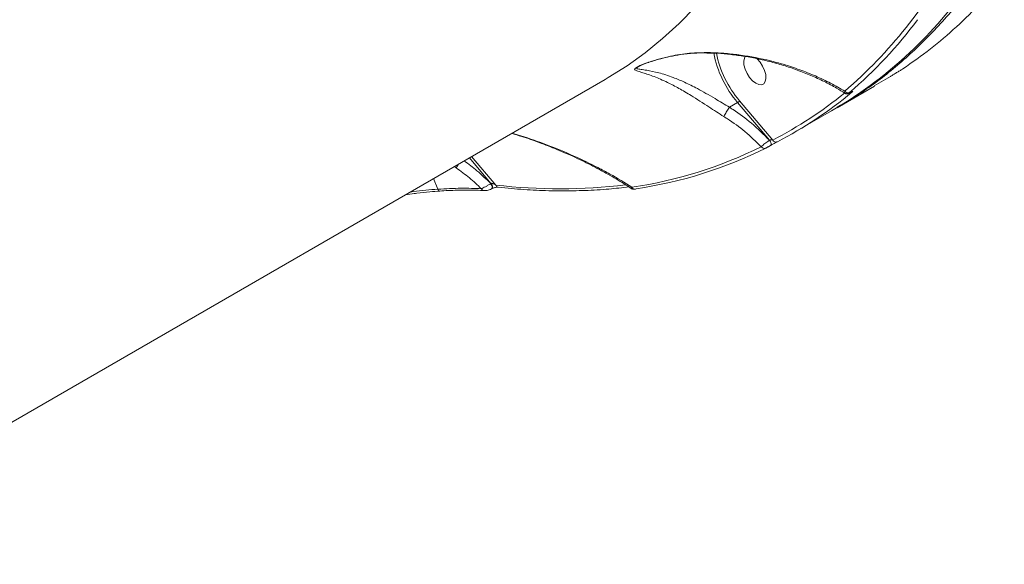
# Model space of a CAD drawing. Units: millimetres. Extents: x -9081 to 9025, y -10287 to 9312.
# Drawn here: x 5887 to 6153, y 2753 to 2901 of the extents above; entities that cross this region are included whole.
import ezdxf

# ---------------------------------------------------------------- set-up
doc = ezdxf.new("R2010")
doc.units = ezdxf.units.MM
doc.layers.add('dikom', color=7, linetype='Continuous')

msp = doc.modelspace()

# ---------------------------------------------------------------- linework, layer by layer
at = {"layer": 'dikom', "color": 7, "linetype": 'Continuous', "lineweight": 15}
for p, q in [((6118.21, 2882.67), (6122.6, 2885.23)), ((5818.39, 2753.34), (6045.39, 2884.4)), ((6108.15, 2876.76), (6118.23, 2882.58)), ((6111.68, 2880.82), (6111.75, 2880.87)), ((6111.68, 2880.82), (6111.71, 2880.85)), ((6111.71, 2880.85), (6111.79, 2880.89)), ((6111.75, 2880.87), (6111.79, 2880.89)), ((6079.04, 2876.86), (6079.05, 2876.87)), ((6079.05, 2876.87), (6081.24, 2878.13)), ((6089.9, 2867.96), (6081.24, 2878.13)), ((6081.74, 2878.61), (6090.76, 2868.01)), ((6096.64, 2870.11), (6106.66, 2875.9)), ((6089.87, 2867.94), (6089.9, 2867.96)), ((6090.12, 2866.54), (6090.11, 2866.54)), ((6090.12, 2866.54), (6090.15, 2866.56)), ((6090.15, 2866.56), (6090.13, 2866.55)), ((6009.27, 2863.55), (6015.8, 2855.84)), ((6005.14, 2860.5), (6004.63, 2860.87)), ((6014.51, 2856.28), (6008.67, 2863.2)), ((5998.96, 2857.59), (6000.18, 2854.73)), ((6014.45, 2856.24), (6014.51, 2856.28)), ((6000.67, 2854.23), (6000.68, 2854.23)), ((6014.69, 2854.85), (6014.76, 2854.89))]:
    msp.add_line(p, q, dxfattribs=at)
at = {"layer": 'dikom', "color": 7, "linetype": 'Continuous', "lineweight": 15, "flags": 128}
for points in [[(6045.39, 2884.4), (6046.25, 2884.9), (6051.32, 2888.11), (6056.22, 2891.61), (6060.93, 2895.42), (6065.44, 2899.53), (6069.76, 2903.93)], [(6083.3, 2890.6), (6083.06, 2890.19), (6082.89, 2889.35), (6082.96, 2888.32), (6083.27, 2887.18), (6083.79, 2886.03), (6084.48, 2884.96), (6085.29, 2884.05)], [(6085.29, 2884.05), (6086.14, 2883.38), (6086.98, 2883.01), (6087.73, 2882.96), (6088.33, 2883.23), (6088.73, 2883.82), (6088.91, 2884.66), (6088.84, 2885.69), (6088.53, 2886.82), (6088.01, 2887.98), (6087.32, 2889.05), (6086.51, 2889.96), (6086.42, 2890.04)], [(6089.87, 2867.94), (6090.02, 2867.75), (6090.14, 2867.54), (6090.22, 2867.32), (6090.28, 2867.11), (6090.29, 2866.91), (6090.27, 2866.74), (6090.21, 2866.62), (6090.12, 2866.54)], [(6089.9, 2867.96), (6090.04, 2867.76), (6090.16, 2867.55), (6090.25, 2867.33), (6090.3, 2867.12), (6090.32, 2866.93), (6090.29, 2866.76), (6090.23, 2866.63), (6090.15, 2866.56)], [(6014.45, 2856.24), (6014.61, 2856.02), (6014.74, 2855.77), (6014.82, 2855.51), (6014.86, 2855.27), (6014.84, 2855.07), (6014.77, 2854.92), (6014.69, 2854.85)], [(6014.51, 2856.28), (6014.68, 2856.06), (6014.81, 2855.81), (6014.89, 2855.55), (6014.93, 2855.31), (6014.91, 2855.11), (6014.84, 2854.96), (6014.76, 2854.89)], [(6012.49, 2854.35), (6012.49, 2854.35), (6012.54, 2854.35)], [(6053.52, 2854.75), (6053.62, 2854.78), (6053.77, 2854.84)]]:
    msp.add_lwpolyline(points, dxfattribs=at)
at = {"layer": 'dikom', "color": 7, "linetype": 'Continuous', "lineweight": 15}
for centre, radius, start, end in [((6024.72, 2979.85), 130.56, 310.9187, 331.9301), ((6046.96, 2978), 118.28, 300.3173, 324.39), ((6031.49, 2974.26), 122.98, 310.5692, 323.1741), ((6103.41, 2897.12), 29.18, 191.0116, 220.5843), ((6103.82, 2897.31), 28.93, 191.6389, 220.2625), ((6039.49, 2967.38), 111.81, 297.2914, 309.1859), ((6040.56, 2967.23), 112.14, 297.2933, 309.6761), ((6111.05, 2881.72), 0.979, 213.0922, 295.4839), ((6111.77, 2881.62), 0.803, 264.7891, 299.4011), ((6035.32, 2971.8), 117.84, 278.4568, 296.3615), ((6088.44, 2866.66), 0.907, 208.6337, 295.7781), ((6091.59, 2868.4), 0.923, 205.0634, 295.3291), ((6036.4, 2971.65), 118.1, 278.4568, 296.3614), ((6013.34, 2856.36), 9.18, 145.9789, 153.195), ((6033.04, 3005.17), 150.33, 263.4126, 276.8337), ((6016.55, 2856.04), 0.783, 195.3929, 261.1005), ((6000.8, 2854.85), 0.635, 190.8092, 258.1544), ((6012.65, 2855.09), 0.756, 198.8629, 258.0518), ((6053.42, 2855.59), 0.839, 203.7956, 276.5505)]:
    msp.add_arc(centre, radius, start, end, dxfattribs=at)
for points, knots in [([(6125.95, 2887.27), (6128.46, 2889.01), (6133.48, 2892.5), (6140.52, 2898.57), (6147.22, 2905.19), (6151.32, 2910.15), (6153.38, 2912.62)], [0, 0, 0, 0, 0.249099, 0.498201, 0.749099, 1, 1, 1, 1]), ([(6144.17, 2909.6), (6143.56, 2908.71), (6140.45, 2904.18), (6134.13, 2897.14), (6125.2, 2888.59), (6116.57, 2881.83), (6110.64, 2878.36), (6108.16, 2876.91)], [0, 0, 0, 0, 0.0626392, 0.3199127, 0.5699241, 0.8201276, 1, 1, 1, 1]), ([(6077.51, 2874.36), (6076.16, 2875.23), (6073.96, 2876.65), (6071.02, 2878.56), (6068.27, 2880.29), (6065.29, 2882.04), (6061.89, 2883.82), (6058.54, 2885.27), (6055.91, 2886.12), (6054.19, 2886.61), (6053.4, 2886.9), (6053.32, 2887.23), (6053.78, 2887.62), (6054.88, 2888.18), (6056.82, 2888.95), (6059.44, 2889.8), (6063.09, 2890.73), (6067.6, 2891.53), (6071.11, 2891.62), (6072.89, 2891.66)], [0, 0, 0, 0, 0.074256, 0.120506, 0.167814, 0.237579, 0.309445, 0.405669, 0.504706, 0.560248, 0.616854, 0.648476, 0.675386, 0.70246, 0.738685, 0.787108, 0.836819, 0.917652, 1, 1, 1, 1]), ([(6056.99, 2888.95), (6057.07, 2888.97), (6057.58, 2889.16), (6058.75, 2889.53), (6060.62, 2890.07), (6063.02, 2890.63), (6065.97, 2891.17), (6069.29, 2891.5), (6071.67, 2891.64), (6072.85, 2891.57), (6072.89, 2891.57)], [0, 0, 0, 0, 0.016792, 0.112997, 0.233183, 0.383255, 0.567329, 0.784601, 0.992929, 1, 1, 1, 1]), ([(6072.89, 2891.66), (6073.23, 2891.66), (6074.94, 2891.63), (6078.01, 2891.45), (6083.47, 2890.85), (6088.69, 2889.84), (6093.97, 2888.41), (6098.06, 2887.06), (6102.34, 2885.35), (6106.45, 2883.41), (6108.97, 2881.93), (6110.23, 2881.19)], [0, 0, 0, 0, 0.024293, 0.122245, 0.220218, 0.421514, 0.511886, 0.632237, 0.752589, 0.876295, 1, 1, 1, 1]), ([(6072.89, 2891.56), (6072.89, 2891.57), (6072.89, 2891.57), (6072.89, 2891.64), (6072.89, 2891.66)], [0, 0, 0, 0, 0.662746, 1, 1, 1, 1]), ([(6072.89, 2891.54), (6073.54, 2891.54), (6075.41, 2891.51), (6078.53, 2891.26), (6082.25, 2890.81), (6086.04, 2890.14), (6089.85, 2889.28), (6093.65, 2888.21), (6097.41, 2886.95), (6101.09, 2885.5), (6104.65, 2883.86), (6107.73, 2882.25), (6109.52, 2881.13), (6110.26, 2880.66)], [0, 0, 0, 0, 0.0461819, 0.1336015, 0.2238601, 0.3170903, 0.4132449, 0.51207, 0.6130588, 0.7157674, 0.8207368, 0.9257563, 1, 1, 1, 1]), ([(6054.37, 2887.85), (6054.35, 2887.84), (6054.03, 2887.68), (6053.9, 2887.48), (6054.07, 2887.23), (6055.06, 2887.1), (6056.97, 2886.83), (6059.84, 2886.27), (6063.35, 2885.16), (6066.89, 2883.67), (6069.89, 2882.18), (6072.67, 2880.65), (6075.57, 2878.97), (6077.73, 2877.63), (6079.04, 2876.86), (6079.04, 2876.86)], [0, 0, 0, 0, 0.002549, 0.039216, 0.083712, 0.164995, 0.248591, 0.393494, 0.541837, 0.646713, 0.754019, 0.822521, 0.892333, 0.999966, 1, 1, 1, 1]), ([(6054.37, 2887.85), (6054.37, 2887.85), (6054.42, 2887.88), (6054.69, 2888.02), (6055.24, 2888.28), (6056.04, 2888.61), (6056.68, 2888.84), (6056.99, 2888.95)], [0, 0, 0, 0, 0.003681, 0.183122, 0.422901, 0.719425, 1, 1, 1, 1]), ([(6124.25, 2886.23), (6124.39, 2886.31), (6124.66, 2886.48), (6125.11, 2886.74), (6125.52, 2886.99), (6125.79, 2887.17), (6125.91, 2887.25), (6125.95, 2887.27)], [0, 0, 0, 0, 0.216887, 0.433398, 0.66193, 0.908058, 1, 1, 1, 1]), ([(6122.6, 2885.23), (6122.63, 2885.25), (6122.74, 2885.33), (6123.01, 2885.49), (6123.41, 2885.74), (6123.84, 2885.99), (6124.11, 2886.15), (6124.25, 2886.23)], [0, 0, 0, 0, 0.091875, 0.33561, 0.56307, 0.781419, 1, 1, 1, 1]), ([(6110.28, 2880.69), (6110.24, 2880.72), (6110.13, 2880.79), (6110.17, 2881), (6110.23, 2881.16), (6110.23, 2881.19)], [0, 0, 0, 0, 0.357969, 0.897202, 1, 1, 1, 1]), ([(6110.27, 2880.67), (6110.27, 2880.67), (6110.34, 2880.6), (6110.53, 2880.54), (6110.77, 2880.5), (6110.99, 2880.52), (6111.16, 2880.57), (6111.35, 2880.65), (6111.51, 2880.73), (6111.68, 2880.83), (6111.71, 2880.85)], [0, 0, 0, 0, 0.005691, 0.1707923, 0.3118428, 0.4359273, 0.5438547, 0.6604775, 0.9263058, 1, 1, 1, 1]), ([(6111.48, 2880.84), (6111.42, 2880.79), (6111.32, 2880.7), (6111.33, 2880.66), (6111.43, 2880.69), (6111.57, 2880.77), (6111.68, 2880.83), (6111.71, 2880.85)], [0, 0, 0, 0, 0.302568, 0.5347, 0.725519, 0.917146, 1, 1, 1, 1]), ([(6111.79, 2880.89), (6111.84, 2880.92), (6112.02, 2881.02), (6112.24, 2881.14), (6112.39, 2881.18), (6112.4, 2881.13), (6112.25, 2880.99), (6112.16, 2880.92)], [0, 0, 0, 0, 0.079585, 0.275689, 0.47073, 0.710534, 1, 1, 1, 1]), ([(6111.79, 2880.89), (6111.83, 2880.91), (6111.95, 2880.98), (6112.05, 2881.03), (6112.1, 2881.05), (6112.09, 2881.05), (6112.09, 2881.05)], [0, 0, 0, 0, 0.239517, 0.665308, 0.959494, 1, 1, 1, 1]), ([(6077.51, 2874.36), (6077.52, 2874.38), (6077.57, 2874.49), (6077.71, 2874.76), (6078, 2875.27), (6078.35, 2875.84), (6078.72, 2876.4), (6078.94, 2876.71), (6079.04, 2876.86)], [0, 0, 0, 0, 0.0259454, 0.220267, 0.4178858, 0.6154838, 0.8130939, 1, 1, 1, 1]), ([(6079.05, 2876.87), (6079.37, 2876.66), (6081.43, 2875.33), (6085.25, 2872.52), (6088.28, 2869.52), (6089.87, 2867.94)], [0, 0, 0, 0, 0.081481, 0.51566, 1, 1, 1, 1]), ([(6081.74, 2878.61), (6081.74, 2878.61), (6081.73, 2878.59), (6081.69, 2878.53), (6081.62, 2878.44), (6081.51, 2878.33), (6081.37, 2878.22), (6081.29, 2878.16), (6081.24, 2878.13)], [0, 0, 0, 0, 0.053672, 0.141419, 0.356099, 0.570757, 0.785455, 1, 1, 1, 1]), ([(6087.65, 2866.22), (6086.2, 2867.61), (6083.37, 2870.33), (6079.81, 2872.9), (6077.83, 2874.16), (6077.51, 2874.36)], [0, 0, 0, 0, 0.4665307, 0.9150081, 1, 1, 1, 1]), ([(6020.12, 2869.81), (6021.04, 2869.54), (6023.57, 2868.79), (6027.67, 2867.34), (6032.47, 2865.46), (6037.32, 2863.34), (6042.12, 2861.01), (6046.73, 2858.5), (6050.18, 2856.47), (6052, 2855.23), (6052.46, 2854.92)], [0, 0, 0, 0, 0.075518, 0.210101, 0.350363, 0.497032, 0.649958, 0.800901, 0.949757, 1, 1, 1, 1]), ([(6020.17, 2869.84), (6020.99, 2869.62), (6024.3, 2868.7), (6029.87, 2866.68), (6036.85, 2863.82), (6042.42, 2861.13), (6047.73, 2858.3), (6050.7, 2856.46), (6052.65, 2855.25)], [0, 0, 0, 0, 0.0665718, 0.2708137, 0.4801299, 0.6894571, 0.7951263, 1, 1, 1, 1]), ([(6087.65, 2866.22), (6087.73, 2866.3), (6087.91, 2866.48), (6088.34, 2866.85), (6088.85, 2867.24), (6089.38, 2867.63), (6089.71, 2867.84), (6089.87, 2867.94)], [0, 0, 0, 0, 0.1848125, 0.39884, 0.6013047, 0.7990292, 1, 1, 1, 1]), ([(6090.11, 2866.54), (6090.02, 2866.49), (6089.85, 2866.39), (6089.56, 2866.22), (6089.27, 2866.06), (6089.01, 2865.93), (6088.89, 2865.87), (6088.84, 2865.84)], [0, 0, 0, 0, 0.195279, 0.390198, 0.593349, 0.811173, 1, 1, 1, 1]), ([(6089.9, 2867.96), (6089.93, 2867.97), (6089.98, 2867.99), (6090.09, 2868.03), (6090.23, 2868.06), (6090.42, 2868.07), (6090.6, 2868.05), (6090.71, 2868.03), (6090.76, 2868.01)], [0, 0, 0, 0, 0.127229, 0.162783, 0.340467, 0.54535, 0.783225, 1, 1, 1, 1]), ([(6091.99, 2867.57), (6091.91, 2867.53), (6091.74, 2867.44), (6091.37, 2867.24), (6090.95, 2867.01), (6090.51, 2866.77), (6090.26, 2866.62), (6090.13, 2866.55)], [0, 0, 0, 0, 0.1890642, 0.4045676, 0.6068911, 0.8033969, 1, 1, 1, 1]), ([(6007.28, 2862.4), (6008.45, 2861.53), (6011.01, 2859.63), (6013.24, 2857.43), (6014.45, 2856.24)], [0, 0, 0, 0, 0.458833, 1, 1, 1, 1]), ([(6011.93, 2854.85), (6010.87, 2855.85), (6008.75, 2857.86), (6006.35, 2859.62), (6005.14, 2860.5)], [0, 0, 0, 0, 0.497406, 1, 1, 1, 1]), ([(6011.93, 2854.85), (6012.08, 2854.92), (6012.39, 2855.06), (6013.02, 2855.4), (6013.68, 2855.77), (6014.16, 2856.06), (6014.39, 2856.21), (6014.45, 2856.24)], [0, 0, 0, 0, 0.2415855, 0.4833662, 0.7164033, 0.9305815, 1, 1, 1, 1]), ([(6014.51, 2856.28), (6014.53, 2856.29), (6014.56, 2856.31), (6014.64, 2856.32), (6014.72, 2856.32), (6014.87, 2856.3), (6015.11, 2856.22), (6015.45, 2856.07), (6015.68, 2855.92), (6015.8, 2855.84)], [0, 0, 0, 0, 0.044783, 0.074181, 0.153626, 0.194148, 0.379092, 0.661326, 1, 1, 1, 1]), ([(6014.76, 2854.89), (6014.77, 2854.89), (6014.81, 2854.92), (6014.93, 2854.98), (6015.13, 2855.06), (6015.41, 2855.15), (6015.74, 2855.23), (6016.1, 2855.28), (6016.36, 2855.28), (6016.41, 2855.27), (6016.42, 2855.27)], [0, 0, 0, 0, 0.022296, 0.100414, 0.201829, 0.322782, 0.48387, 0.69362, 0.946712, 1, 1, 1, 1]), ([(6016.43, 2855.27), (6017.63, 2855.15), (6021.12, 2854.79), (6026.81, 2854.41), (6033.47, 2854.23), (6040.02, 2854.35), (6046.14, 2854.7), (6050.02, 2855.15), (6051.81, 2855.36)], [0, 0, 0, 0, 0.098011, 0.284015, 0.469991, 0.655924, 0.841808, 1, 1, 1, 1]), ([(5991.37, 2853.21), (5992.18, 2853.32), (5993.2, 2853.46), (5995.44, 2853.76), (5997.77, 2854), (5999.79, 2854.16), (6000.68, 2854.22)], [0, 0, 0, 0, 0.25027, 0.319575, 0.697547, 1, 1, 1, 1]), ([(5992.64, 2853.94), (5992.92, 2853.99), (5995.58, 2854.39), (5998.01, 2854.57), (6000.18, 2854.73)], [0, 0, 0, 0, 0.108437, 1, 1, 1, 1]), ([(6000.18, 2854.73), (6002.3, 2854.85), (6006.6, 2855.1), (6010.14, 2854.93), (6011.93, 2854.85)], [0, 0, 0, 0, 0.493822, 1, 1, 1, 1]), ([(6000.67, 2854.22), (6001.43, 2854.28), (6002.45, 2854.36), (6003.39, 2854.39), (6003.64, 2854.4)], [0, 0, 0, 0, 0.7407268, 1, 1, 1, 1]), ([(6003.64, 2854.4), (6004.44, 2854.43), (6006.29, 2854.51), (6008.97, 2854.51), (6011.13, 2854.46), (6012.23, 2854.37), (6012.49, 2854.34)], [0, 0, 0, 0, 0.246067, 0.570619, 0.896392, 1, 1, 1, 1]), ([(6012.54, 2854.35), (6012.61, 2854.35), (6012.89, 2854.32), (6013.39, 2854.38), (6013.85, 2854.51), (6014.05, 2854.57)], [0, 0, 0, 0, 0.137409, 0.625677, 1, 1, 1, 1]), ([(6014.05, 2854.57), (6014.06, 2854.57), (6014.26, 2854.62), (6014.49, 2854.72), (6014.66, 2854.84), (6014.68, 2854.85)], [0, 0, 0, 0, 0.024475, 0.890435, 1, 1, 1, 1]), ([(6052.47, 2854.92), (6052.46, 2854.93), (6052.4, 2854.93), (6052.48, 2855.06), (6052.61, 2855.21), (6052.65, 2855.25)], [0, 0, 0, 0, 0.1418567, 0.7443347, 1, 1, 1, 1]), ([(6052.46, 2854.91), (6052.52, 2854.88), (6052.66, 2854.79), (6052.9, 2854.73), (6053.18, 2854.71), (6053.37, 2854.73), (6053.5, 2854.75), (6053.52, 2854.75)], [0, 0, 0, 0, 0.167015, 0.364412, 0.593786, 0.959233, 1, 1, 1, 1])]:
    msp.add_open_spline(points, degree=3, knots=knots, dxfattribs=at)

doc.saveas('drawing.dxf')
